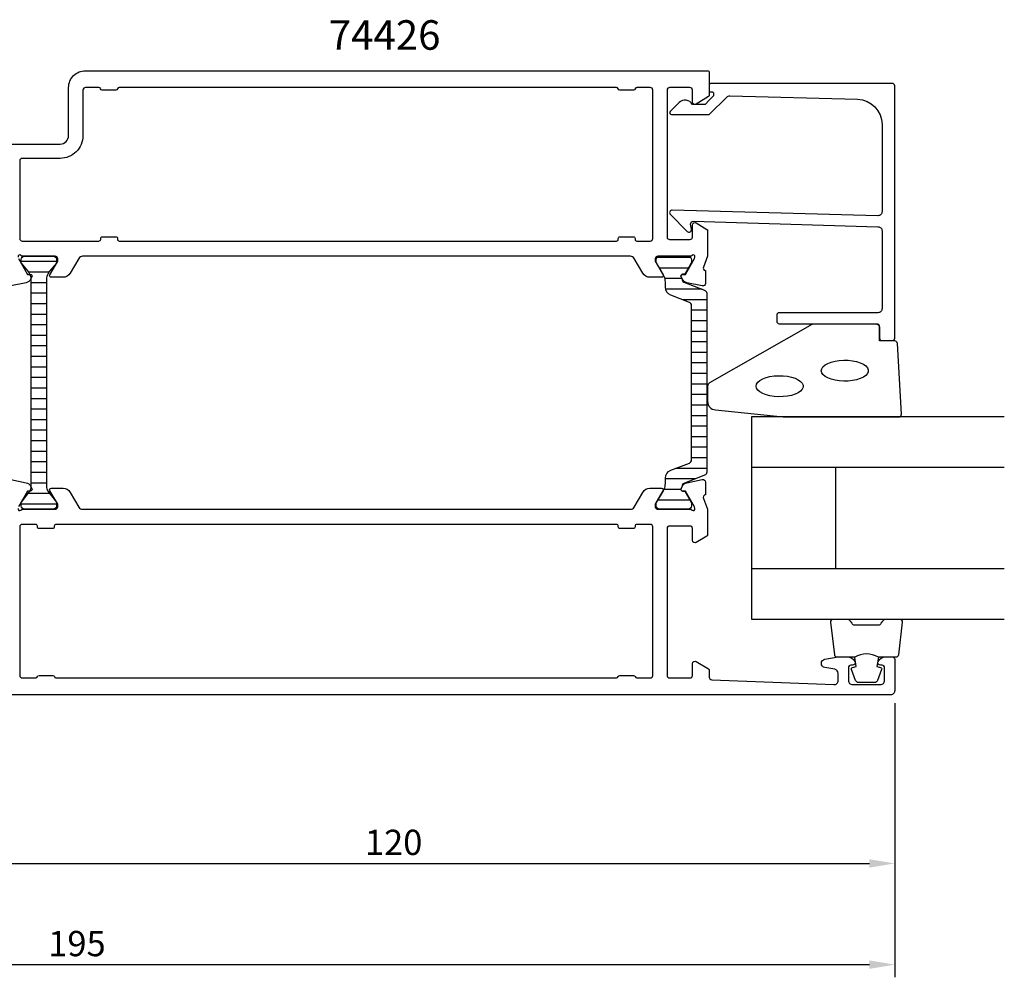
# Model space of a CAD drawing. Extents: x -15 to 208, y -20 to 104.
# Drawn here: x 91 to 208, y -20 to 94 of the extents above; entities that cross this region are included whole.
import ezdxf

# ---------------------------------------------------------------- set-up
doc = ezdxf.new("R2010")
doc.units = 0
doc.header["$LTSCALE"] = 2.5
doc.layers.get('0').update_dxf_attribs({"linetype": 'CONTINUOUS'})
doc.layers.get('DEFPOINTS').update_dxf_attribs({"linetype": 'CONTINUOUS'})
for name, color, linetype in [('SAPA_ARTIKELNR', 4, 'CONTINUOUS'), ('SAPA_FOGBAND', 2, 'CONTINUOUS'), ('SAPA_GLAS', 4, 'CONTINUOUS'), ('SAPA_ISOLATOR', 4, 'CONTINUOUS'), ('SAPA_MATT', 1, 'CONTINUOUS'), ('SAPA_PROFIL', 7, 'CONTINUOUS')]:
    doc.layers.add(name, color=color, linetype=linetype)
doc.styles.add('ISO', font='isocp3.shx')
doc.dimstyles.get("Standard").update_dxf_attribs({"dimtxt": 2.5, "dimasz": 2.5, "dimexe": 1.25, "dimexo": 0.625, "dimtad": 1, "dimcen": 2.5, "dimazin": 3, "dimtfac": 1, "dimtmove": 0, "dimatfit": 3})

# ---------------------------------------------------------------- blocks, each defined once
blk = doc.blocks.new('*U63')
at = {"layer": 'SAPA_MATT', "color": 2, "style": 'ISO'}
blk.add_text('120', height=3, dxfattribs=at).set_placement((132.15, -5))
blk = doc.blocks.new('*D8')
at = {"layer": 'DEFPOINTS', "color": 0}
for p in [(75, 16), (195, 14.5), (195, -6)]:
    blk.add_point(p, dxfattribs=at)
at = {"layer": 'SAPA_MATT'}
for p, q in [((75, 14.5), (75, -7.5)), ((195, 13), (195, -7.5)), ((78, -6), (192, -6))]:
    blk.add_line(p, q, dxfattribs=at)
for points in [[(78, -5.5), (78, -6.5), (75, -6)], [(192, -5.5), (192, -6.5), (195, -6)]]:
    blk.add_solid(points, dxfattribs=at)
blk.add_blockref('*U63', (0, 0))
blk = doc.blocks.new('*U64')
at = {"layer": 'SAPA_MATT', "color": 2, "style": 'ISO'}
blk.add_text('195', height=3, dxfattribs=at).set_placement((94.58, -17))
blk = doc.blocks.new('*D9')
at = {"layer": 'DEFPOINTS', "color": 0}
for p in [(0, 14.2), (195, 14.5), (195, -18)]:
    blk.add_point(p, dxfattribs=at)
at = {"layer": 'SAPA_MATT'}
for p, q in [((195, 13), (195, -19.5)), ((0, 12.7), (0, -19.5)), ((3, -18), (192, -18))]:
    blk.add_line(p, q, dxfattribs=at)
for points in [[(3, -17.5), (3, -18.5), (0, -18)], [(192, -17.5), (192, -18.5), (195, -18)]]:
    blk.add_solid(points, dxfattribs=at)
blk.add_blockref('*U64', (0, 0))
blk = doc.blocks.new('*X160')
at = {"color": 0}
for p, q in [((170.81, 65.84), (166.78, 65.84)), ((170.52, 64.59), (167.08, 64.59)), ((169.77, 63.34), (167.75, 63.34)), ((172.15, 62.09), (167.82, 62.09)), ((172.69, 60.84), (169.84, 60.84)), ((172.69, 59.59), (170.89, 59.59)), ((172.69, 58.34), (170.89, 58.34)), ((172.69, 57.09), (170.89, 57.09)), ((172.69, 55.84), (170.89, 55.84)), ((172.69, 54.59), (170.89, 54.59)), ((172.69, 53.34), (170.89, 53.34)), ((172.69, 52.09), (170.89, 52.09)), ((172.69, 50.84), (170.89, 50.84)), ((172.69, 49.59), (170.89, 49.59)), ((172.69, 48.34), (170.89, 48.34)), ((172.69, 47.09), (170.89, 47.09)), ((172.69, 45.84), (170.89, 45.84)), ((172.69, 44.59), (170.89, 44.59)), ((172.69, 43.34), (170.89, 43.34)), ((172.69, 42.09), (170.89, 42.09)), ((172.69, 40.84), (169.01, 40.84)), ((171.32, 39.59), (167.79, 39.59)), ((169.63, 38.34), (167.61, 38.34)), ((170.71, 37.09), (166.9, 37.09))]:
    blk.add_line(p, q, dxfattribs=at)
blk = doc.blocks.new('*X161')
at = {"color": 0}
for p, q in [((95.57, 65.36), (91.37, 65.36)), ((94.67, 64.11), (92.28, 64.11)), ((94.37, 62.86), (92.57, 62.86)), ((94.37, 61.61), (92.57, 61.61)), ((94.37, 60.36), (92.57, 60.36)), ((94.37, 59.11), (92.57, 59.11)), ((94.37, 57.86), (92.57, 57.86)), ((94.37, 56.61), (92.57, 56.61)), ((94.37, 55.36), (92.57, 55.36)), ((94.37, 54.11), (92.57, 54.11)), ((94.37, 52.86), (92.57, 52.86)), ((94.37, 51.61), (92.57, 51.61)), ((94.37, 50.36), (92.57, 50.36)), ((94.37, 49.11), (92.57, 49.11)), ((94.37, 47.86), (92.57, 47.86)), ((94.37, 46.61), (92.57, 46.61)), ((94.37, 45.36), (92.57, 45.36)), ((94.37, 44.11), (92.57, 44.11)), ((94.37, 42.86), (92.57, 42.86)), ((94.37, 41.61), (92.57, 41.61)), ((94.37, 40.36), (92.57, 40.36)), ((94.37, 39.11), (92.57, 39.11)), ((94.75, 37.86), (92.2, 37.86)), ((95.57, 36.61), (91.37, 36.61))]:
    blk.add_line(p, q, dxfattribs=at)

msp = doc.modelspace()

# ---------------------------------------------------------------- linework, layer by layer
at = {"layer": 'SAPA_FOGBAND'}
msp.add_lwpolyline([(181.82, 46.95), (195.5, 46.95, 0.4279663), (195.8, 47.264), (195.313, 55.664, 0.4005932), (195.014, 55.95), (193.2, 55.95), (193.2, 57.65, 0.4142136), (192.9, 57.95), (185.481, 57.95, 0.1379344), (184.96, 57.803), (173.039, 50.996, 0.2613473), (172.8, 50.569), (172.8, 48.775, 0.3915188), (173.722, 47.778), (181.781, 46.952, 0.0195279)], format="xyb", close=True, dxfattribs=at)
for points in [[(186.286, 52.43), (186.337, 52.666), (186.487, 52.894), (186.73, 53.105), (187.059, 53.292), (187.46, 53.448), (187.92, 53.567), (188.422, 53.644), (188.948, 53.678), (189.479, 53.667), (189.996, 53.611), (190.479, 53.512), (190.912, 53.374), (191.279, 53.202), (191.566, 53.002), (191.763, 52.782), (191.864, 52.548), (191.864, 52.311), (191.763, 52.077), (191.566, 51.857), (191.279, 51.657), (190.912, 51.485), (190.479, 51.347), (189.996, 51.248), (189.479, 51.192), (188.948, 51.181), (188.422, 51.215), (187.92, 51.293), (187.46, 51.411), (187.059, 51.567), (186.73, 51.754), (186.487, 51.965), (186.337, 52.193)], [(178.562, 50.585), (178.612, 50.821), (178.762, 51.049), (179.005, 51.261), (179.334, 51.447), (179.735, 51.603), (180.196, 51.722), (180.698, 51.8), (181.224, 51.833), (181.755, 51.822), (182.271, 51.766), (182.754, 51.667), (183.187, 51.53), (183.554, 51.358), (183.841, 51.158), (184.039, 50.937), (184.139, 50.704), (184.139, 50.466), (184.039, 50.233), (183.841, 50.012), (183.554, 49.812), (183.187, 49.64), (182.754, 49.502), (182.271, 49.404), (181.755, 49.348), (181.224, 49.336), (180.698, 49.37), (180.196, 49.448), (179.735, 49.567), (179.334, 49.722), (179.005, 49.909), (178.762, 50.12), (178.612, 50.348)]]:
    msp.add_lwpolyline(points, close=True, dxfattribs=at)
for points in [[(193.056, 18.45, 0.2857143), (190.256, 18.45), (188.183, 18.45, -0.38826), (187.884, 18.723), (187.418, 22.623, -0.4406523), (187.716, 22.95), (189.426, 22.95, -0.3394543), (189.716, 22.728), (189.918, 22.51, 0.3394543), (190.208, 22.288), (193.105, 22.288, 0.3394543), (193.394, 22.51), (193.597, 22.728, -0.3394543), (193.887, 22.95), (195.596, 22.95, -0.4406523), (195.895, 22.623), (195.429, 18.723, -0.38826), (195.13, 18.45), (193.068, 18.45)], [(193.068, 18.45), (192.876, 17.359), (193.307, 17.243, -0.4430159), (193.443, 16.98), (192.966, 15.709, -0.3125359), (192.591, 15.45), (190.721, 15.45, -0.3125359), (190.347, 15.709), (189.87, 16.98, -0.4430159), (190.005, 17.243), (190.437, 17.359), (190.248, 18.432)]]:
    msp.add_lwpolyline(points, format="xyb", dxfattribs=at)
at = {"layer": 'SAPA_GLAS'}
for p, q in [((208, 40.95), (178, 40.95)), ((188, 28.95), (188, 40.95)), ((208, 28.95), (178, 28.95))]:
    msp.add_line(p, q, dxfattribs=at)
msp.add_lwpolyline([(208, 46.95), (178, 46.95), (178, 22.95), (208, 22.95)], dxfattribs=at)
at = {"layer": 'SAPA_PROFIL'}
for points in [[(88.5, 79.3), (96, 79.3, 0.4142136), (97, 80.3), (97, 86, -0.4142136), (99, 88), (172.8, 88, -0.4142136), (173, 87.8), (173, 85.111, -0.2596812), (172.905, 84.941), (171.458, 84.045, -0.5877033), (171, 84.3), (171, 85.7, 0.4142136), (170.7, 86), (168.3, 86, 0.4142136), (168, 85.7), (168, 76.1), (168, 74.1), (168, 68.266, 0.4683749), (168.3, 68), (170.7, 68, 0.4683749), (171, 68.266), (171, 69.7, -0.5877033), (171.458, 69.955), (172.705, 69.183, -0.2596812), (172.8, 69.012), (172.8, 66), (172.305, 64.718, 0.4580512), (172.489, 64.303), (172.537, 64.288), (172.537, 62.784, -0.4757248), (172.166, 62.483), (170.352, 62.864, -0.2350054), (169.793, 63.306, 0.0011882), (169.793, 63.305), (169.659, 63.555, -0.5773503), (169.842, 63.849), (170.164, 63.838), (171.249, 65.724), (171.301, 65.896, 0.8292414), (170.969, 66.092, -0.2036002), (170.753, 66), (166.9, 66, 0.4142136), (166.6, 65.7), (166.6, 65.4), (167.524, 63.8, -0.5773503), (167.351, 63.5), (165.965, 63.5, -0.2679492), (165.099, 64), (164.089, 65.75, 0.2679492), (163.656, 66), (98.644, 66, 0.2679492), (98.211, 65.75), (97.201, 64, -0.2679492), (96.335, 63.5), (94.949, 63.5, -0.5773503), (94.776, 63.8), (95.7, 65.4), (95.7, 65.7, 0.4142136), (95.4, 66), (91.547, 66, -0.2036002), (91.331, 66.092, 0.8292414), (90.999, 65.896)], [(91.051, 65.724), (92.136, 63.838), (92.458, 63.849, -0.5773503), (92.641, 63.555), (92.488, 63.27, -0.2216947), (91.948, 62.864), (90.134, 62.483, -0.4757248)], [(90.999, 36.104, 0.8292414), (91.331, 35.908, -0.2036002), (91.547, 36), (95.4, 36, 0.4142136), (95.7, 36.3), (95.7, 36.6), (94.776, 38.2, -0.5773503), (94.949, 38.5), (96.335, 38.5, -0.2679492), (97.201, 38), (98.211, 36.25, 0.2679492), (98.644, 36), (163.656, 36, 0.2679492), (164.089, 36.25), (165.099, 38, -0.2679492), (165.965, 38.5), (167.351, 38.5, -0.5773503), (167.524, 38.2), (166.6, 36.6), (166.6, 36.3, 0.4142136), (166.9, 36), (170.753, 36, -0.2036002), (170.969, 35.908, 0.8292414), (171.301, 36.104), (171.249, 36.276), (170.164, 38.162), (169.842, 38.151, -0.5773503), (169.659, 38.445), (169.812, 38.73, -0.2216947), (170.352, 39.136), (172.166, 39.517, -0.4757248), (172.537, 39.216), (172.537, 37.712), (172.489, 37.697, 0.4580512), (172.305, 37.282), (172.8, 36), (172.8, 32.988, -0.2596812), (172.705, 32.817), (171.458, 32.045, -0.5877033), (171, 32.3), (171, 33.734, 0.4683749), (170.7, 34), (168.3, 34, 0.4683749), (168, 33.734), (168, 27.9), (168, 25.9), (168, 16.3, 0.4142136), (168.3, 16), (170.7, 16, 0.4142136), (171, 16.3), (171, 17.7, -0.5877033), (171.458, 17.955), (172.905, 17.059, -0.2596812), (173, 16.889), (173, 16.088, 0.4023941), (173.288, 15.788), (187.761, 15.202, 0.4373283), (188.3, 15.7), (188.3, 16.531, 0.3639702), (187.887, 17.024), (186.713, 17.231, -0.8390996), (186.713, 18.216), (188.283, 18.492, -0.0436609), (188.37, 18.5), (189.368, 18.5, -0.2896899), (190.271, 17.929, -0.5507604), (190, 17.5), (189.8, 17.5, 0.4142136), (189.5, 17.2), (189.5, 15.7, 0.4142136), (190, 15.2), (193.3, 15.2, 0.4142136), (193.8, 15.7), (193.8, 17.2, 0.4142136), (193.5, 17.5), (193.3, 17.5, -0.5507604), (193.029, 17.929, -0.2896899), (193.932, 18.5), (194.7, 18.5, -0.4142136), (195, 18.2), (195, 14.5, -0.4142136), (194.5, 14), (173, 14), (89.5, 14)], [(90.134, 39.517), (91.948, 39.136, -0.2216947), (92.488, 38.73), (92.641, 38.445, -0.5773503), (92.458, 38.151), (92.136, 38.162), (91.051, 36.276)]]:
    msp.add_lwpolyline(points, format="xyb", dxfattribs=at)
for points in [[(193, 70.803), (168.6, 71.459, 0.6681786), (168.388, 70.946), (170.388, 68.946, 0.7332303), (170.895, 69.211), (170.79, 69.806, -0.4663077), (171.086, 70.159), (193, 69.503, -0.4142136), (193.5, 69.003), (193.5, 59.8, -0.4142136), (193, 59.3), (181.3, 59.3, 0.4142136), (181, 59), (181, 58.3, 0.4142136), (181.3, 58), (192.7, 58, -0.4142136), (193.2, 57.5), (193.2, 56.3, 0.4142136), (193.5, 56), (194.7, 56, 0.4142136), (195, 56.3), (195, 86.2, 0.4142136), (194.7, 86.5), (173.205, 86.5, 0.4209196), (173, 86.3), (173, 85.5), (173.3, 85.5, -0.4142136), (173.5, 85.3), (173.5, 85.083, -0.1988669), (173.441, 84.941), (173, 84.5), (172.503, 84.003), (171, 84.003, 0.4956074), (169.423, 84.217), (168.36, 83.155, 0.6681786), (168.506, 82.803), (173, 82.803), (175.077, 84.88, -0.2061235), (175.445, 85.026), (190.583, 84.607, -0.4061212), (193.5, 81.608), (193.5, 71.303, -0.4142136)], [(162, 67.8, 0.4142136), (162.2, 68), (162.2, 68.1, -0.4142136), (162.4, 68.3), (164, 68.3, -0.4142136), (164.2, 68.1), (164.2, 68, 0.4142136), (164.4, 67.8), (166, 67.8, 0.4142136), (166.3, 68.1), (166.3, 85.7, 0.4142136), (166, 86), (164.4, 86, 0.3419987), (164.206, 85.85, -0.3419987), (164.013, 85.7), (162.387, 85.7, -0.3419987), (162.194, 85.85, 0.3419987), (162, 86), (103.001, 86, 0.3419987), (102.808, 85.85, -0.3419987), (102.614, 85.7), (100.989, 85.7, -0.3403747), (100.794, 85.85, 0.3419987), (100.6, 86), (99, 86, 0.4142136), (98.7, 85.7), (98.7, 80.3, -0.4142136), (96, 77.6), (91.5, 77.6, 0.4142136), (91.2, 77.3), (91.2, 68.1, 0.4142136), (91.5, 67.8), (100.601, 67.8, 0.4142136), (100.801, 68), (100.801, 68.1, -0.4142136), (101.001, 68.3), (102.601, 68.3, -0.4142136), (102.801, 68.1), (102.801, 68, 0.4142136), (103.001, 67.8)], [(95.5, 34.2, 0.4142136), (95.3, 34), (95.3, 33.9, -0.4142136), (95.1, 33.7), (93.5, 33.7, -0.4142136), (93.3, 33.9), (93.3, 34, 0.4142136), (93.1, 34.2), (91.5, 34.2, 0.4142136), (91.2, 33.9), (91.2, 16.3, 0.4142136), (91.5, 16), (93.1, 16, 0.3419987), (93.294, 16.15, -0.3419987), (93.487, 16.3), (95.113, 16.3, -0.3419987), (95.306, 16.15, 0.3419987), (95.5, 16), (162, 16, 0.3419987), (162.194, 16.15, -0.3419987), (162.387, 16.3), (164.013, 16.3, -0.3419987), (164.206, 16.15, 0.3419987), (164.4, 16), (166, 16, 0.4142136), (166.3, 16.3), (166.3, 33.9, 0.4142136), (166, 34.2), (164.4, 34.2, 0.4142136), (164.2, 34), (164.2, 33.9, -0.4142136), (164, 33.7), (162.4, 33.7, -0.4142136), (162.2, 33.9), (162.2, 34, 0.4142136), (162, 34.2)]]:
    msp.add_lwpolyline(points, format="xyb", close=True, dxfattribs=at)
at = {"layer": 'SAPA_PROFIL', "color": 4}
for points in [[(94.374, 63.275), (94.374, 51.01), (94.374, 38.747, 0.1315112), (94.534, 38.147), (95.545, 36.827, -0.1316525), (95.574, 36.722), (95.574, 36.41, -0.4142136), (95.174, 36.01), (91.774, 36.01, -0.4142136), (91.374, 36.41), (91.374, 36.722, -0.1316525), (91.402, 36.827), (92.413, 38.145, 0.1316525), (92.574, 38.745), (92.574, 51.01), (92.574, 63.275, 0.1316525), (92.413, 63.875), (92.219, 64.21), (91.402, 65.193, -0.1316525), (91.374, 65.298), (91.374, 65.61, -0.4142136), (91.774, 66.01), (95.174, 66.01, -0.4142136), (95.574, 65.61), (95.574, 65.298, -0.1316525), (95.545, 65.193), (94.728, 64.21), (94.534, 63.875, 0.1316525)], [(170.895, 60.156, 0.3095428), (170.64, 60.529), (168.433, 61.385, -0.3095428), (167.795, 62.317), (167.795, 62.968, 0.1246506), (167.643, 63.603), (166.704, 65.245), (166.695, 65.59, -0.4142136), (167.095, 65.99), (170.495, 65.99, -0.4142136), (170.895, 65.59), (170.895, 65.24), (170.103, 63.859), (169.836, 63.859, 0.5773503), (169.654, 63.544), (169.793, 63.304, 0.3951183), (169.97, 62.934), (172.44, 61.976, -0.3095427), (172.695, 61.603), (172.695, 51), (172.695, 40.397, -0.3095427), (172.44, 40.024), (169.97, 39.066, 0.3951183), (169.793, 38.696), (169.654, 38.456, 0.5773503), (169.836, 38.141), (170.103, 38.141), (170.895, 36.76), (170.895, 36.41, -0.4142136), (170.495, 36.01), (167.095, 36.01, -0.4142136), (166.695, 36.41), (166.704, 36.755), (167.643, 38.397, 0.1246506), (167.795, 39.032), (167.795, 39.683, -0.3095428), (168.433, 40.615), (170.64, 41.471, 0.3095428), (170.895, 41.844), (170.895, 51)]]:
    msp.add_lwpolyline(points, format="xyb", close=True, dxfattribs=at)

# ---------------------------------------------------------------- block references
at = {"layer": 'SAPA_ISOLATOR', "linetype": 'CONTINUOUS'}
for name in ['*X160', '*X161']:
    msp.add_blockref(name, (0, 0), dxfattribs=at)

# ---------------------------------------------------------------- texts
at = {"layer": 'SAPA_ARTIKELNR', "style": 'ISO'}
msp.add_text('74426', height=3.5, dxfattribs=at).set_placement((127.86, 90.484))

# ---------------------------------------------------------------- dimensions: what is measured, and where the dimension line sits
at = {"layer": 'SAPA_MATT'}
for base, p1, picture, middle in [((195, -6), (75, 16), '*D8', (135, -3.5)), ((195, -18), (0, 14.2), '*D9', (97.5, -15.5))]:
    dim = msp.add_linear_dim(base=base, p1=p1, p2=(195, 14.5), angle=180, dimstyle='Standard', override={"dimscale": 1}, dxfattribs=at)
    dim.commit()
    dim.dimension.update_dxf_attribs({"geometry": picture, "text_midpoint": middle})

doc.saveas('drawing.dxf')
